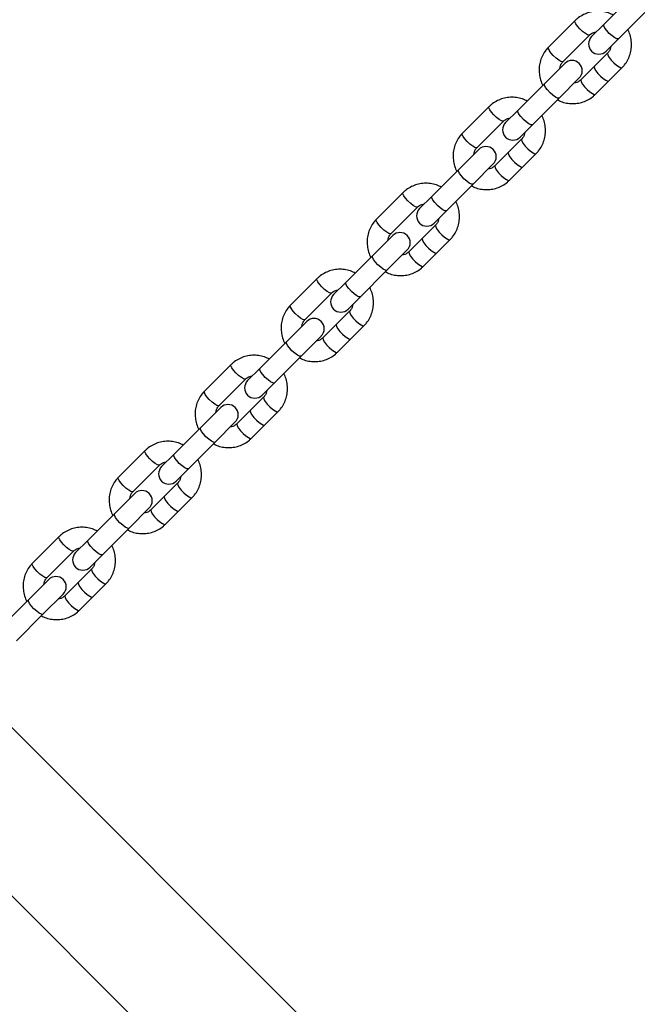
# Model space of a CAD drawing. Units: millimetres. Extents: x 15874 to 27345, y 31969 to 43397.
# Drawn here: x 19512 to 19686, y 40966 to 41244 of the extents above; entities that cross this region are included whole.
import ezdxf

# ---------------------------------------------------------------- set-up
doc = ezdxf.new("R2010")
doc.units = ezdxf.units.MM
doc.header["$LTSCALE"] = 200
doc.layers.add('OTWORY_MONTAŻOWE', color=1, linetype='Continuous')

msp = doc.modelspace()

# ---------------------------------------------------------------- linework, layer by layer
at = {"color": 7, "linetype": 'Continuous', "lineweight": 25}
for p, q in [((19684.4, 41250.6), (19676.85, 41243.05)), ((19680.96, 41238.95), (19688.5, 41246.49)), ((19668.72, 41244.11), (19661.18, 41236.57)), ((19676.85, 41243.05), (19673.38, 41239.58)), ((19665.28, 41232.47), (19672.82, 41240.01)), ((19677.49, 41235.48), (19680.96, 41238.95)), ((19677.91, 41234.92), (19674.14, 41231.15)), ((19665.78, 41231.98), (19660.06, 41226.26)), ((19674.14, 41231.15), (19670.37, 41227.38)), ((19678.25, 41227.05), (19682.02, 41230.82)), ((19660.06, 41226.26), (19652.52, 41218.72)), ((19664.16, 41222.16), (19669.88, 41227.88)), ((19674.47, 41223.28), (19678.25, 41227.05)), ((19656.62, 41214.62), (19664.16, 41222.16)), ((19644.38, 41219.78), (19636.84, 41212.23)), ((19652.52, 41218.72), (19649.05, 41215.25)), ((19640.94, 41208.13), (19648.49, 41215.67)), ((19653.15, 41211.14), (19656.62, 41214.62)), ((19653.58, 41210.58), (19649.81, 41206.81)), ((19641.44, 41207.64), (19635.72, 41201.92)), ((19649.81, 41206.81), (19646.04, 41203.04)), ((19653.91, 41202.71), (19657.68, 41206.48)), ((19635.72, 41201.92), (19628.18, 41194.38)), ((19639.82, 41197.82), (19645.54, 41203.54)), ((19650.14, 41198.94), (19653.91, 41202.71)), ((19620.05, 41195.44), (19612.51, 41187.9)), ((19632.28, 41190.28), (19639.82, 41197.82)), ((19628.18, 41194.38), (19624.71, 41190.91)), ((19616.61, 41183.8), (19624.15, 41191.34)), ((19628.81, 41186.81), (19632.28, 41190.28)), ((19629.24, 41186.25), (19625.47, 41182.48)), ((19617.1, 41183.3), (19611.38, 41177.58)), ((19625.47, 41182.48), (19621.7, 41178.7)), ((19629.57, 41178.37), (19633.34, 41182.14)), ((19615.48, 41173.48), (19621.21, 41179.2)), ((19611.38, 41177.58), (19603.84, 41170.04)), ((19625.8, 41174.6), (19629.57, 41178.37)), ((19607.94, 41165.94), (19615.48, 41173.48)), ((19595.71, 41171.1), (19588.17, 41163.56)), ((19603.84, 41170.04), (19600.37, 41166.57)), ((19592.27, 41159.46), (19599.81, 41167)), ((19604.47, 41162.47), (19607.94, 41165.94)), ((19604.9, 41161.91), (19601.13, 41158.14)), ((19592.77, 41158.97), (19587.04, 41153.24)), ((19601.13, 41158.14), (19597.36, 41154.37)), ((19605.23, 41154.04), (19609, 41157.81)), ((19591.15, 41149.14), (19596.87, 41154.86)), ((19601.46, 41150.27), (19605.23, 41154.04)), ((19587.04, 41153.24), (19579.5, 41145.7)), ((19583.6, 41141.6), (19591.15, 41149.14)), ((19571.37, 41146.76), (19563.83, 41139.22)), ((19579.5, 41145.7), (19576.03, 41142.23)), ((19567.93, 41135.12), (19575.47, 41142.66)), ((19580.13, 41138.13), (19583.6, 41141.6)), ((19580.56, 41137.57), (19576.79, 41133.8)), ((19568.43, 41134.63), (19562.71, 41128.91)), ((19576.79, 41133.8), (19573.02, 41130.03)), ((19580.89, 41129.7), (19584.66, 41133.47)), ((19562.71, 41128.91), (19555.17, 41121.37)), ((19566.81, 41124.81), (19572.53, 41130.53)), ((19577.12, 41125.93), (19580.89, 41129.7)), ((19559.27, 41117.26), (19566.81, 41124.81)), ((19547.03, 41122.43), (19539.49, 41114.88)), ((19555.17, 41121.37), (19551.7, 41117.89)), ((19543.59, 41110.78), (19551.13, 41118.32)), ((19555.8, 41113.79), (19559.27, 41117.26)), ((19556.23, 41113.23), (19552.46, 41109.46)), ((19544.09, 41110.29), (19538.37, 41104.57)), ((19552.46, 41109.46), (19548.68, 41105.69)), ((19556.56, 41105.36), (19560.33, 41109.13)), ((19542.47, 41100.47), (19548.19, 41106.19)), ((19538.37, 41104.57), (19530.83, 41097.03)), ((19552.79, 41101.59), (19556.56, 41105.36)), ((19522.7, 41098.09), (19515.15, 41090.55)), ((19534.93, 41092.93), (19542.47, 41100.47)), ((19530.83, 41097.03), (19527.36, 41093.56)), ((19519.26, 41086.44), (19526.8, 41093.99)), ((19531.46, 41089.46), (19534.93, 41092.93)), ((19531.89, 41088.89), (19528.12, 41085.12)), ((19519.75, 41085.95), (19514.03, 41080.23)), ((19528.12, 41085.12), (19524.35, 41081.35)), ((19532.22, 41081.02), (19535.99, 41084.79)), ((19518.13, 41076.13), (19523.85, 41081.85)), ((19514.03, 41080.23), (19506.49, 41072.69)), ((19528.45, 41077.25), (19532.22, 41081.02)), ((19510.59, 41068.59), (19518.13, 41076.13)), ((19721.89, 40831.44), (19502.26, 41051.06)), ((19480.62, 41025.04), (19662.87, 40842.79))]:
    msp.add_line(p, q, dxfattribs=at)
at = {"color": 1, "linetype": 'Continuous', "lineweight": 25, "flags": 128}
for points in [[(19672.82, 41240.01), (19672.7, 41239.96), (19672.25, 41240.06), (19671.61, 41240.43), (19670.85, 41241.02), (19670.08, 41241.75), (19669.41, 41242.53), (19668.92, 41243.24), (19668.68, 41243.79), (19668.72, 41244.11)], [(19678.4, 41240.5), (19677.7, 41241.28), (19677.15, 41242.01), (19676.85, 41242.62), (19676.82, 41243), (19676.85, 41243.05)], [(19680.96, 41238.95), (19680.9, 41238.92), (19680.52, 41238.94), (19679.92, 41239.25), (19679.18, 41239.79), (19678.4, 41240.5)], [(19665.28, 41232.47), (19665.16, 41232.41), (19664.71, 41232.51), (19664.07, 41232.89), (19663.31, 41233.48), (19662.54, 41234.21), (19661.87, 41234.99), (19661.38, 41235.7), (19661.14, 41236.25), (19661.18, 41236.57), (19661.18, 41236.57)], [(19677.91, 41234.92), (19677.86, 41234.79), (19677.96, 41234.35), (19678.33, 41233.71), (19678.92, 41232.95), (19679.65, 41232.18), (19680.43, 41231.51), (19681.14, 41231.02), (19681.7, 41230.78), (19682.02, 41230.82)], [(19674.14, 41231.15), (19674.09, 41231.02), (19674.19, 41230.58), (19674.56, 41229.94), (19675.15, 41229.18), (19675.88, 41228.41), (19676.66, 41227.74), (19677.37, 41227.25), (19677.93, 41227.01), (19678.25, 41227.05), (19678.25, 41227.05)], [(19661.61, 41223.7), (19660.9, 41224.48), (19660.36, 41225.22), (19660.05, 41225.82), (19660.02, 41226.2), (19660.06, 41226.26)], [(19670.37, 41227.38), (19670.32, 41227.25), (19670.42, 41226.81), (19670.79, 41226.16), (19671.38, 41225.41), (19672.11, 41224.64), (19672.89, 41223.97), (19673.6, 41223.48), (19674.15, 41223.24), (19674.47, 41223.28), (19674.47, 41223.28)], [(19664.16, 41222.16), (19664.1, 41222.12), (19663.72, 41222.15), (19663.12, 41222.45), (19662.38, 41223), (19661.61, 41223.7)], [(19648.48, 41215.67), (19648.36, 41215.62), (19647.91, 41215.72), (19647.27, 41216.09), (19646.51, 41216.68), (19645.75, 41217.41), (19645.07, 41218.19), (19644.58, 41218.9), (19644.34, 41219.46), (19644.38, 41219.78)], [(19654.07, 41216.16), (19653.36, 41216.94), (19652.82, 41217.68), (19652.51, 41218.28), (19652.48, 41218.66), (19652.52, 41218.72)], [(19656.62, 41214.62), (19656.56, 41214.58), (19656.18, 41214.61), (19655.58, 41214.91), (19654.84, 41215.46), (19654.07, 41216.16)], [(19640.94, 41208.13), (19640.82, 41208.08), (19640.37, 41208.18), (19639.73, 41208.55), (19638.97, 41209.14), (19638.2, 41209.87), (19637.53, 41210.65), (19637.04, 41211.36), (19636.8, 41211.91), (19636.84, 41212.23), (19636.84, 41212.23)], [(19653.57, 41210.58), (19653.52, 41210.46), (19653.62, 41210.01), (19653.99, 41209.37), (19654.58, 41208.61), (19655.32, 41207.84), (19656.09, 41207.17), (19656.8, 41206.68), (19657.36, 41206.44), (19657.68, 41206.48)], [(19649.81, 41206.81), (19649.75, 41206.69), (19649.85, 41206.24), (19650.22, 41205.6), (19650.81, 41204.84), (19651.55, 41204.07), (19652.32, 41203.4), (19653.03, 41202.91), (19653.59, 41202.67), (19653.91, 41202.71), (19653.91, 41202.71)], [(19637.27, 41199.37), (19636.56, 41200.14), (19636.02, 41200.88), (19635.71, 41201.48), (19635.68, 41201.86), (19635.72, 41201.92)], [(19646.04, 41203.04), (19645.98, 41202.92), (19646.08, 41202.47), (19646.45, 41201.83), (19647.04, 41201.07), (19647.78, 41200.3), (19648.55, 41199.63), (19649.26, 41199.14), (19649.82, 41198.9), (19650.14, 41198.94), (19650.14, 41198.94)], [(19639.82, 41197.82), (19639.77, 41197.78), (19639.38, 41197.81), (19638.78, 41198.12), (19638.04, 41198.66), (19637.27, 41199.37)], [(19624.14, 41191.33), (19624.02, 41191.28), (19623.58, 41191.38), (19622.93, 41191.75), (19622.18, 41192.34), (19621.41, 41193.08), (19620.73, 41193.85), (19620.24, 41194.56), (19620, 41195.12), (19620.05, 41195.44)], [(19629.73, 41191.83), (19629.02, 41192.6), (19628.48, 41193.34), (19628.17, 41193.94), (19628.14, 41194.32), (19628.18, 41194.38)], [(19632.28, 41190.28), (19632.23, 41190.24), (19631.84, 41190.27), (19631.24, 41190.58), (19630.5, 41191.12), (19629.73, 41191.83)], [(19616.61, 41183.8), (19616.48, 41183.74), (19616.04, 41183.84), (19615.39, 41184.21), (19614.63, 41184.8), (19613.87, 41185.54), (19613.19, 41186.31), (19612.7, 41187.02), (19612.46, 41187.58), (19612.51, 41187.9), (19612.51, 41187.9)], [(19629.23, 41186.24), (19629.18, 41186.12), (19629.28, 41185.67), (19629.65, 41185.03), (19630.25, 41184.27), (19630.98, 41183.51), (19631.75, 41182.83), (19632.47, 41182.34), (19633.02, 41182.1), (19633.34, 41182.14)], [(19625.47, 41182.48), (19625.41, 41182.35), (19625.51, 41181.9), (19625.88, 41181.26), (19626.47, 41180.5), (19627.21, 41179.74), (19627.98, 41179.06), (19628.7, 41178.57), (19629.25, 41178.33), (19629.57, 41178.37), (19629.57, 41178.37)], [(19621.7, 41178.7), (19621.64, 41178.58), (19621.74, 41178.13), (19622.11, 41177.49), (19622.7, 41176.73), (19623.44, 41175.96), (19624.21, 41175.29), (19624.93, 41174.8), (19625.48, 41174.56), (19625.8, 41174.6), (19625.8, 41174.6)], [(19612.93, 41175.03), (19612.22, 41175.8), (19611.68, 41176.54), (19611.37, 41177.14), (19611.35, 41177.53), (19611.38, 41177.58)], [(19615.48, 41173.48), (19615.43, 41173.44), (19615.05, 41173.47), (19614.44, 41173.78), (19613.71, 41174.32), (19612.93, 41175.03)], [(19599.81, 41166.99), (19599.68, 41166.94), (19599.24, 41167.04), (19598.59, 41167.41), (19597.84, 41168.01), (19597.07, 41168.74), (19596.4, 41169.51), (19595.91, 41170.23), (19595.67, 41170.78), (19595.71, 41171.1)], [(19605.39, 41167.49), (19604.68, 41168.26), (19604.14, 41169), (19603.83, 41169.6), (19603.8, 41169.99), (19603.84, 41170.04)], [(19607.94, 41165.94), (19607.89, 41165.9), (19607.5, 41165.93), (19606.9, 41166.24), (19606.16, 41166.78), (19605.39, 41167.49)], [(19592.27, 41159.46), (19592.14, 41159.4), (19591.7, 41159.5), (19591.05, 41159.87), (19590.3, 41160.46), (19589.53, 41161.2), (19588.85, 41161.97), (19588.36, 41162.69), (19588.12, 41163.24), (19588.17, 41163.56), (19588.17, 41163.56)], [(19604.9, 41161.9), (19604.84, 41161.78), (19604.94, 41161.34), (19605.32, 41160.69), (19605.91, 41159.94), (19606.64, 41159.17), (19607.42, 41158.49), (19608.13, 41158), (19608.68, 41157.76), (19609, 41157.81)], [(19601.13, 41158.14), (19601.07, 41158.01), (19601.17, 41157.57), (19601.54, 41156.92), (19602.14, 41156.17), (19602.87, 41155.4), (19603.65, 41154.72), (19604.36, 41154.23), (19604.91, 41153.99), (19605.23, 41154.04), (19605.23, 41154.04)], [(19597.36, 41154.37), (19597.3, 41154.24), (19597.4, 41153.8), (19597.77, 41153.15), (19598.37, 41152.39), (19599.1, 41151.63), (19599.88, 41150.95), (19600.59, 41150.46), (19601.14, 41150.22), (19601.46, 41150.27), (19601.46, 41150.27)], [(19588.59, 41150.69), (19587.89, 41151.47), (19587.34, 41152.2), (19587.04, 41152.81), (19587.01, 41153.19), (19587.04, 41153.24)], [(19591.15, 41149.14), (19591.09, 41149.11), (19590.71, 41149.13), (19590.11, 41149.44), (19589.37, 41149.98), (19588.59, 41150.69)], [(19575.47, 41142.66), (19575.35, 41142.6), (19574.9, 41142.7), (19574.26, 41143.08), (19573.5, 41143.67), (19572.73, 41144.4), (19572.06, 41145.18), (19571.57, 41145.89), (19571.33, 41146.44), (19571.37, 41146.76)], [(19581.05, 41143.15), (19580.35, 41143.92), (19579.8, 41144.66), (19579.49, 41145.26), (19579.47, 41145.65), (19579.5, 41145.7)], [(19583.6, 41141.6), (19583.55, 41141.56), (19583.17, 41141.59), (19582.56, 41141.9), (19581.83, 41142.44), (19581.05, 41143.15)], [(19567.93, 41135.12), (19567.8, 41135.06), (19567.36, 41135.16), (19566.72, 41135.53), (19565.96, 41136.13), (19565.19, 41136.86), (19564.52, 41137.64), (19564.03, 41138.35), (19563.79, 41138.9), (19563.83, 41139.22), (19563.83, 41139.22)], [(19580.56, 41137.57), (19580.51, 41137.44), (19580.61, 41137), (19580.98, 41136.35), (19581.57, 41135.6), (19582.3, 41134.83), (19583.08, 41134.16), (19583.79, 41133.67), (19584.35, 41133.43), (19584.66, 41133.47)], [(19576.79, 41133.8), (19576.74, 41133.67), (19576.84, 41133.23), (19577.21, 41132.58), (19577.8, 41131.83), (19578.53, 41131.06), (19579.31, 41130.39), (19580.02, 41129.9), (19580.57, 41129.66), (19580.89, 41129.7), (19580.89, 41129.7)], [(19564.26, 41126.35), (19563.55, 41127.13), (19563.01, 41127.87), (19562.7, 41128.47), (19562.67, 41128.85), (19562.71, 41128.91)], [(19573.02, 41130.03), (19572.96, 41129.9), (19573.07, 41129.46), (19573.44, 41128.81), (19574.03, 41128.06), (19574.76, 41127.29), (19575.54, 41126.61), (19576.25, 41126.12), (19576.8, 41125.88), (19577.12, 41125.93), (19577.12, 41125.93)], [(19566.81, 41124.81), (19566.75, 41124.77), (19566.37, 41124.8), (19565.77, 41125.1), (19565.03, 41125.65), (19564.26, 41126.35)], [(19551.13, 41118.32), (19551.01, 41118.27), (19550.56, 41118.37), (19549.92, 41118.74), (19549.16, 41119.33), (19548.39, 41120.06), (19547.72, 41120.84), (19547.23, 41121.55), (19546.99, 41122.11), (19547.03, 41122.43)], [(19556.71, 41118.81), (19556.01, 41119.59), (19555.46, 41120.32), (19555.16, 41120.93), (19555.13, 41121.31), (19555.17, 41121.37)], [(19559.27, 41117.26), (19559.21, 41117.23), (19558.83, 41117.25), (19558.23, 41117.56), (19557.49, 41118.11), (19556.71, 41118.81)], [(19543.59, 41110.78), (19543.47, 41110.73), (19543.02, 41110.83), (19542.38, 41111.2), (19541.62, 41111.79), (19540.85, 41112.52), (19540.18, 41113.3), (19539.69, 41114.01), (19539.45, 41114.56), (19539.49, 41114.88), (19539.49, 41114.88)], [(19556.22, 41113.23), (19556.17, 41113.11), (19556.27, 41112.66), (19556.64, 41112.02), (19557.23, 41111.26), (19557.97, 41110.49), (19558.74, 41109.82), (19559.45, 41109.33), (19560.01, 41109.09), (19560.33, 41109.13)], [(19552.46, 41109.46), (19552.4, 41109.33), (19552.5, 41108.89), (19552.87, 41108.25), (19553.46, 41107.49), (19554.19, 41106.72), (19554.97, 41106.05), (19555.68, 41105.56), (19556.24, 41105.32), (19556.56, 41105.36), (19556.56, 41105.36)], [(19539.92, 41102.02), (19539.21, 41102.79), (19538.67, 41103.53), (19538.36, 41104.13), (19538.33, 41104.51), (19538.37, 41104.57)], [(19548.68, 41105.69), (19548.63, 41105.56), (19548.73, 41105.12), (19549.1, 41104.48), (19549.69, 41103.72), (19550.42, 41102.95), (19551.2, 41102.28), (19551.91, 41101.79), (19552.47, 41101.55), (19552.79, 41101.59), (19552.79, 41101.59)], [(19542.47, 41100.47), (19542.42, 41100.43), (19542.03, 41100.46), (19541.43, 41100.77), (19540.69, 41101.31), (19539.92, 41102.02)], [(19526.79, 41093.98), (19526.67, 41093.93), (19526.23, 41094.03), (19525.58, 41094.4), (19524.82, 41094.99), (19524.06, 41095.73), (19523.38, 41096.5), (19522.89, 41097.21), (19522.65, 41097.77), (19522.7, 41098.09)], [(19532.38, 41094.47), (19531.67, 41095.25), (19531.13, 41095.99), (19530.82, 41096.59), (19530.79, 41096.97), (19530.83, 41097.03)], [(19534.93, 41092.93), (19534.87, 41092.89), (19534.49, 41092.92), (19533.89, 41093.22), (19533.15, 41093.77), (19532.38, 41094.47)], [(19519.26, 41086.44), (19519.13, 41086.39), (19518.68, 41086.49), (19518.04, 41086.86), (19517.28, 41087.45), (19516.52, 41088.18), (19515.84, 41088.96), (19515.35, 41089.67), (19515.11, 41090.23), (19515.15, 41090.55), (19515.15, 41090.55)], [(19531.88, 41088.89), (19531.83, 41088.77), (19531.93, 41088.32), (19532.3, 41087.68), (19532.89, 41086.92), (19533.63, 41086.15), (19534.4, 41085.48), (19535.12, 41084.99), (19535.67, 41084.75), (19535.99, 41084.79)], [(19528.12, 41085.12), (19528.06, 41085), (19528.16, 41084.55), (19528.53, 41083.91), (19529.12, 41083.15), (19529.86, 41082.38), (19530.63, 41081.71), (19531.34, 41081.22), (19531.9, 41080.98), (19532.22, 41081.02), (19532.22, 41081.02)], [(19524.35, 41081.35), (19524.29, 41081.23), (19524.39, 41080.78), (19524.76, 41080.14), (19525.35, 41079.38), (19526.09, 41078.61), (19526.86, 41077.94), (19527.57, 41077.45), (19528.13, 41077.21), (19528.45, 41077.25), (19528.45, 41077.25)], [(19515.58, 41077.68), (19514.87, 41078.45), (19514.33, 41079.19), (19514.02, 41079.79), (19513.99, 41080.18), (19514.03, 41080.23)], [(19518.13, 41076.13), (19518.08, 41076.09), (19517.69, 41076.12), (19517.09, 41076.43), (19516.35, 41076.97), (19515.58, 41077.68)]]:
    msp.add_lwpolyline(points, dxfattribs=at)
at = {"color": 7, "linetype": 'Continuous', "lineweight": 25}
for centre, start, end in [((19675.43, 41237.53), 135, 315), ((19667.83, 41229.93), 315, 135), ((19651.1, 41213.2), 135, 315), ((19643.49, 41205.59), 315, 135), ((19626.76, 41188.86), 135, 315), ((19619.16, 41181.25), 315, 135), ((19602.42, 41164.52), 135, 315), ((19594.82, 41156.92), 315, 135), ((19578.08, 41140.18), 135, 315), ((19570.48, 41132.58), 315, 135), ((19553.75, 41115.84), 135, 315), ((19546.14, 41108.24), 315, 135), ((19529.41, 41091.51), 135, 315), ((19521.8, 41083.9), 315, 135)]:
    msp.add_arc(centre, 2.9, start, end, dxfattribs=at)
for points, knots in [([(19679.48, 41245.68), (19679.3, 41245.78), (19678.62, 41246.18), (19677.31, 41246.56), (19675.61, 41246.82), (19673.88, 41246.73), (19672.22, 41246.34), (19670.66, 41245.64), (19669.5, 41244.86), (19668.91, 41244.29), (19668.72, 41244.11)], [0, 0, 0, 0, 0.052689, 0.199979, 0.34718, 0.494174, 0.640892, 0.787302, 0.933404, 1, 1, 1, 1]), ([(19672.82, 41240.01), (19672.92, 41240.1), (19673.26, 41240.41), (19673.88, 41240.78), (19674.46, 41240.87), (19674.71, 41240.9)], [0, 0, 0, 0, 0.182568, 0.662934, 1, 1, 1, 1]), ([(19682.02, 41230.82), (19682.26, 41231.08), (19682.89, 41231.75), (19683.69, 41233.01), (19684.33, 41234.59), (19684.67, 41236.25), (19684.7, 41237.97), (19684.4, 41239.65), (19684.02, 41240.88), (19683.66, 41241.48), (19683.59, 41241.59)], [0, 0, 0, 0, 0.0924384, 0.2379567, 0.3835396, 0.5291782, 0.6749978, 0.8210716, 0.9674488, 1, 1, 1, 1]), ([(19661.18, 41236.57), (19660.94, 41236.31), (19660.31, 41235.64), (19659.51, 41234.38), (19658.87, 41232.81), (19658.53, 41231.14), (19658.5, 41229.43), (19658.8, 41227.74), (19659.18, 41226.52), (19659.54, 41225.92), (19659.61, 41225.81)], [0, 0, 0, 0, 0.0924394, 0.2379635, 0.3835402, 0.5291914, 0.6750126, 0.821088, 0.9674484, 1, 1, 1, 1]), ([(19678.82, 41236.82), (19678.77, 41236.54), (19678.66, 41235.93), (19678.29, 41235.32), (19677.99, 41235), (19677.91, 41234.92)], [0, 0, 0, 0, 0.38052, 0.846401, 1, 1, 1, 1]), ([(19664.38, 41230.58), (19664.42, 41230.85), (19664.53, 41231.46), (19664.91, 41232.08), (19665.21, 41232.39), (19665.28, 41232.47)], [0, 0, 0, 0, 0.380487, 0.846389, 1, 1, 1, 1]), ([(19670.37, 41227.38), (19670.28, 41227.29), (19669.94, 41226.98), (19669.32, 41226.61), (19668.73, 41226.52), (19668.49, 41226.49)], [0, 0, 0, 0, 0.182564, 0.662921, 1, 1, 1, 1]), ([(19663.72, 41221.71), (19663.89, 41221.61), (19664.57, 41221.22), (19665.89, 41220.83), (19667.59, 41220.58), (19669.31, 41220.66), (19670.98, 41221.05), (19672.54, 41221.75), (19673.69, 41222.54), (19674.29, 41223.1), (19674.47, 41223.28)], [0, 0, 0, 0, 0.0526881, 0.1999794, 0.3471804, 0.4941737, 0.6408917, 0.7873023, 0.933404, 1, 1, 1, 1]), ([(19655.14, 41221.34), (19654.96, 41221.45), (19654.29, 41221.84), (19652.97, 41222.22), (19651.27, 41222.48), (19649.55, 41222.39), (19647.88, 41222), (19646.32, 41221.31), (19645.17, 41220.52), (19644.57, 41219.95), (19644.38, 41219.78)], [0, 0, 0, 0, 0.052691, 0.199976, 0.347176, 0.494168, 0.640885, 0.787294, 0.933404, 1, 1, 1, 1]), ([(19648.49, 41215.67), (19648.58, 41215.76), (19648.92, 41216.07), (19649.54, 41216.44), (19650.13, 41216.53), (19650.37, 41216.57)], [0, 0, 0, 0, 0.182561, 0.662907, 1, 1, 1, 1]), ([(19657.68, 41206.48), (19657.92, 41206.74), (19658.55, 41207.42), (19659.35, 41208.68), (19659.99, 41210.25), (19660.33, 41211.92), (19660.36, 41213.63), (19660.06, 41215.31), (19659.68, 41216.54), (19659.32, 41217.14), (19659.25, 41217.25)], [0, 0, 0, 0, 0.0924477, 0.2379649, 0.3835467, 0.5291843, 0.6750028, 0.8210755, 0.9674516, 1, 1, 1, 1]), ([(19636.84, 41212.23), (19636.6, 41211.97), (19635.97, 41211.3), (19635.17, 41210.04), (19634.53, 41208.47), (19634.19, 41206.8), (19634.16, 41205.09), (19634.46, 41203.41), (19634.84, 41202.18), (19635.2, 41201.58), (19635.27, 41201.47)], [0, 0, 0, 0, 0.092449, 0.237964, 0.38354, 0.529192, 0.675013, 0.821088, 0.967448, 1, 1, 1, 1]), ([(19654.48, 41212.48), (19654.43, 41212.21), (19654.33, 41211.6), (19653.95, 41210.98), (19653.65, 41210.66), (19653.58, 41210.58)], [0, 0, 0, 0, 0.380503, 0.846362, 1, 1, 1, 1]), ([(19640.04, 41206.24), (19640.09, 41206.51), (19640.19, 41207.12), (19640.57, 41207.74), (19640.87, 41208.05), (19640.94, 41208.13)], [0, 0, 0, 0, 0.38047, 0.84635, 1, 1, 1, 1]), ([(19646.04, 41203.04), (19645.94, 41202.96), (19645.6, 41202.64), (19644.98, 41202.27), (19644.4, 41202.19), (19644.15, 41202.15)], [0, 0, 0, 0, 0.182557, 0.662895, 1, 1, 1, 1]), ([(19630.81, 41197.01), (19630.63, 41197.11), (19629.95, 41197.5), (19628.63, 41197.89), (19626.93, 41198.14), (19625.21, 41198.06), (19623.54, 41197.66), (19621.98, 41196.97), (19620.83, 41196.18), (19620.23, 41195.62), (19620.05, 41195.44)], [0, 0, 0, 0, 0.052688, 0.199974, 0.347174, 0.494166, 0.640884, 0.787294, 0.933404, 1, 1, 1, 1]), ([(19639.38, 41197.37), (19639.56, 41197.27), (19640.23, 41196.88), (19641.55, 41196.49), (19643.25, 41196.24), (19644.98, 41196.32), (19646.64, 41196.72), (19648.2, 41197.41), (19649.36, 41198.2), (19649.95, 41198.76), (19650.14, 41198.94)], [0, 0, 0, 0, 0.052688, 0.199979, 0.347173, 0.494166, 0.640893, 0.787303, 0.933404, 1, 1, 1, 1]), ([(19633.34, 41182.14), (19633.58, 41182.41), (19634.21, 41183.08), (19635.01, 41184.34), (19635.65, 41185.91), (19635.99, 41187.58), (19636.03, 41189.29), (19635.72, 41190.97), (19635.34, 41192.2), (19634.98, 41192.8), (19634.91, 41192.91)], [0, 0, 0, 0, 0.092448, 0.237966, 0.383548, 0.529178, 0.675005, 0.821072, 0.967449, 1, 1, 1, 1]), ([(19624.15, 41191.34), (19624.24, 41191.42), (19624.58, 41191.74), (19625.2, 41192.11), (19625.79, 41192.19), (19626.03, 41192.23)], [0, 0, 0, 0, 0.182561, 0.662907, 1, 1, 1, 1]), ([(19612.51, 41187.9), (19612.26, 41187.64), (19611.64, 41186.96), (19610.84, 41185.7), (19610.19, 41184.13), (19609.85, 41182.46), (19609.82, 41180.75), (19610.12, 41179.07), (19610.51, 41177.84), (19610.87, 41177.24), (19610.93, 41177.13)], [0, 0, 0, 0, 0.0924492, 0.237973, 0.3835401, 0.5291911, 0.6750191, 0.8210884, 0.9674485, 1, 1, 1, 1]), ([(19630.15, 41188.14), (19630.1, 41187.87), (19629.99, 41187.26), (19629.61, 41186.64), (19629.31, 41186.32), (19629.24, 41186.25)], [0, 0, 0, 0, 0.380503, 0.846362, 1, 1, 1, 1]), ([(19615.7, 41181.9), (19615.75, 41182.17), (19615.86, 41182.78), (19616.24, 41183.4), (19616.53, 41183.72), (19616.61, 41183.8)], [0, 0, 0, 0, 0.38047, 0.84635, 1, 1, 1, 1]), ([(19621.7, 41178.7), (19621.6, 41178.62), (19621.27, 41178.31), (19620.65, 41177.94), (19620.06, 41177.85), (19619.82, 41177.81)], [0, 0, 0, 0, 0.182557, 0.662895, 1, 1, 1, 1]), ([(19606.47, 41172.67), (19606.29, 41172.77), (19605.61, 41173.16), (19604.3, 41173.55), (19602.59, 41173.8), (19600.87, 41173.72), (19599.2, 41173.33), (19597.64, 41172.63), (19596.49, 41171.84), (19595.9, 41171.28), (19595.71, 41171.1)], [0, 0, 0, 0, 0.052688, 0.199974, 0.347174, 0.494167, 0.640893, 0.787303, 0.933404, 1, 1, 1, 1]), ([(19615.04, 41173.04), (19615.22, 41172.93), (19615.9, 41172.54), (19617.21, 41172.16), (19618.92, 41171.9), (19620.64, 41171.99), (19622.31, 41172.38), (19623.86, 41173.07), (19625.02, 41173.86), (19625.61, 41174.43), (19625.8, 41174.6)], [0, 0, 0, 0, 0.052688, 0.199974, 0.347174, 0.494167, 0.640884, 0.787294, 0.933404, 1, 1, 1, 1]), ([(19599.81, 41167), (19599.9, 41167.09), (19600.24, 41167.4), (19600.86, 41167.77), (19601.45, 41167.86), (19601.69, 41167.89)], [0, 0, 0, 0, 0.182561, 0.662907, 1, 1, 1, 1]), ([(19609, 41157.81), (19609.25, 41158.07), (19609.87, 41158.74), (19610.67, 41160), (19611.31, 41161.57), (19611.65, 41163.24), (19611.69, 41164.95), (19611.39, 41166.64), (19611, 41167.86), (19610.64, 41168.46), (19610.58, 41168.57)], [0, 0, 0, 0, 0.092448, 0.237957, 0.38354, 0.529178, 0.674998, 0.821072, 0.967449, 1, 1, 1, 1]), ([(19588.17, 41163.56), (19587.92, 41163.3), (19587.3, 41162.63), (19586.5, 41161.36), (19585.86, 41159.79), (19585.52, 41158.13), (19585.48, 41156.41), (19585.78, 41154.73), (19586.17, 41153.5), (19586.53, 41152.9), (19586.59, 41152.79)], [0, 0, 0, 0, 0.092449, 0.237972, 0.383547, 0.529198, 0.675018, 0.821092, 0.967451, 1, 1, 1, 1]), ([(19605.81, 41163.8), (19605.76, 41163.53), (19605.65, 41162.92), (19605.27, 41162.3), (19604.98, 41161.99), (19604.9, 41161.91)], [0, 0, 0, 0, 0.380503, 0.846384, 1, 1, 1, 1]), ([(19591.36, 41157.56), (19591.41, 41157.84), (19591.52, 41158.45), (19591.9, 41159.06), (19592.2, 41159.38), (19592.27, 41159.46)], [0, 0, 0, 0, 0.38047, 0.84635, 1, 1, 1, 1]), ([(19597.36, 41154.37), (19597.27, 41154.28), (19596.93, 41153.97), (19596.31, 41153.6), (19595.72, 41153.51), (19595.48, 41153.48)], [0, 0, 0, 0, 0.182557, 0.662895, 1, 1, 1, 1]), ([(19582.13, 41148.33), (19581.95, 41148.43), (19581.27, 41148.82), (19579.96, 41149.21), (19578.25, 41149.46), (19576.53, 41149.38), (19574.86, 41148.99), (19573.31, 41148.29), (19572.15, 41147.51), (19571.56, 41146.94), (19571.37, 41146.76)], [0, 0, 0, 0, 0.052689, 0.199979, 0.34718, 0.494174, 0.640892, 0.787302, 0.933404, 1, 1, 1, 1]), ([(19590.7, 41148.7), (19590.88, 41148.6), (19591.56, 41148.2), (19592.87, 41147.82), (19594.58, 41147.56), (19596.3, 41147.65), (19597.97, 41148.04), (19599.53, 41148.74), (19600.68, 41149.52), (19601.27, 41150.09), (19601.46, 41150.27)], [0, 0, 0, 0, 0.05269, 0.199976, 0.347176, 0.494168, 0.640885, 0.787294, 0.933405, 1, 1, 1, 1]), ([(19575.47, 41142.66), (19575.57, 41142.75), (19575.9, 41143.06), (19576.52, 41143.43), (19577.11, 41143.52), (19577.35, 41143.55)], [0, 0, 0, 0, 0.182568, 0.662934, 1, 1, 1, 1]), ([(19584.66, 41133.47), (19584.91, 41133.73), (19585.53, 41134.4), (19586.33, 41135.66), (19586.98, 41137.23), (19587.32, 41138.9), (19587.35, 41140.61), (19587.05, 41142.3), (19586.67, 41143.53), (19586.3, 41144.13), (19586.24, 41144.24)], [0, 0, 0, 0, 0.0924384, 0.2379567, 0.3835396, 0.5291782, 0.6749978, 0.8210716, 0.9674488, 1, 1, 1, 1]), ([(19563.83, 41139.22), (19563.59, 41138.96), (19562.96, 41138.29), (19562.16, 41137.03), (19561.52, 41135.46), (19561.18, 41133.79), (19561.14, 41132.08), (19561.45, 41130.39), (19561.83, 41129.17), (19562.19, 41128.56), (19562.26, 41128.46)], [0, 0, 0, 0, 0.09244, 0.237964, 0.383541, 0.529193, 0.675014, 0.82109, 0.967451, 1, 1, 1, 1]), ([(19581.47, 41139.47), (19581.42, 41139.19), (19581.31, 41138.58), (19580.93, 41137.97), (19580.64, 41137.65), (19580.56, 41137.57)], [0, 0, 0, 0, 0.38052, 0.846377, 1, 1, 1, 1]), ([(19567.03, 41133.22), (19567.07, 41133.5), (19567.18, 41134.11), (19567.56, 41134.72), (19567.86, 41135.04), (19567.93, 41135.12)], [0, 0, 0, 0, 0.380487, 0.846389, 1, 1, 1, 1]), ([(19573.02, 41130.03), (19572.93, 41129.94), (19572.59, 41129.63), (19571.97, 41129.26), (19571.38, 41129.17), (19571.14, 41129.14)], [0, 0, 0, 0, 0.182564, 0.662921, 1, 1, 1, 1]), ([(19566.36, 41124.36), (19566.54, 41124.26), (19567.22, 41123.87), (19568.54, 41123.48), (19570.24, 41123.23), (19571.96, 41123.31), (19573.63, 41123.7), (19575.19, 41124.4), (19576.34, 41125.19), (19576.94, 41125.75), (19577.12, 41125.93)], [0, 0, 0, 0, 0.052691, 0.199978, 0.347179, 0.494173, 0.640891, 0.787302, 0.933404, 1, 1, 1, 1]), ([(19557.79, 41123.99), (19557.61, 41124.09), (19556.94, 41124.49), (19555.62, 41124.87), (19553.92, 41125.13), (19552.19, 41125.04), (19550.53, 41124.65), (19548.97, 41123.95), (19547.82, 41123.17), (19547.22, 41122.6), (19547.03, 41122.43)], [0, 0, 0, 0, 0.052688, 0.199976, 0.347177, 0.494166, 0.640888, 0.787298, 0.933404, 1, 1, 1, 1]), ([(19551.13, 41118.32), (19551.23, 41118.41), (19551.57, 41118.72), (19552.19, 41119.09), (19552.77, 41119.18), (19553.02, 41119.22)], [0, 0, 0, 0, 0.182564, 0.66292, 1, 1, 1, 1]), ([(19560.33, 41109.13), (19560.57, 41109.39), (19561.2, 41110.07), (19562, 41111.33), (19562.64, 41112.9), (19562.98, 41114.57), (19563.01, 41116.28), (19562.71, 41117.96), (19562.33, 41119.19), (19561.97, 41119.79), (19561.9, 41119.9)], [0, 0, 0, 0, 0.092443, 0.237961, 0.383544, 0.529182, 0.675001, 0.821072, 0.967449, 1, 1, 1, 1]), ([(19539.49, 41114.88), (19539.25, 41114.62), (19538.62, 41113.95), (19537.82, 41112.69), (19537.18, 41111.12), (19536.84, 41109.45), (19536.81, 41107.74), (19537.11, 41106.05), (19537.49, 41104.83), (19537.85, 41104.23), (19537.92, 41104.12)], [0, 0, 0, 0, 0.092445, 0.237969, 0.383541, 0.529192, 0.675014, 0.821089, 0.96745, 1, 1, 1, 1]), ([(19557.13, 41115.13), (19557.08, 41114.85), (19556.98, 41114.25), (19556.6, 41113.63), (19556.3, 41113.31), (19556.23, 41113.23)], [0, 0, 0, 0, 0.38049, 0.846381, 1, 1, 1, 1]), ([(19542.69, 41108.89), (19542.74, 41109.16), (19542.84, 41109.77), (19543.22, 41110.39), (19543.52, 41110.7), (19543.59, 41110.78)], [0, 0, 0, 0, 0.380479, 0.84637, 1, 1, 1, 1]), ([(19548.68, 41105.69), (19548.59, 41105.61), (19548.25, 41105.29), (19547.63, 41104.92), (19547.05, 41104.84), (19546.8, 41104.8)], [0, 0, 0, 0, 0.1825607, 0.6629079, 1, 1, 1, 1]), ([(19533.45, 41099.65), (19533.28, 41099.76), (19532.6, 41100.15), (19531.28, 41100.54), (19529.58, 41100.79), (19527.86, 41100.71), (19526.19, 41100.31), (19524.63, 41099.62), (19523.48, 41098.83), (19522.88, 41098.26), (19522.7, 41098.09)], [0, 0, 0, 0, 0.05269, 0.199976, 0.347177, 0.49417, 0.640888, 0.787303, 0.933409, 1, 1, 1, 1]), ([(19542.03, 41100.02), (19542.21, 41099.92), (19542.88, 41099.53), (19544.2, 41099.14), (19545.9, 41098.89), (19547.62, 41098.97), (19549.29, 41099.36), (19550.85, 41100.06), (19552, 41100.85), (19552.6, 41101.41), (19552.79, 41101.59)], [0, 0, 0, 0, 0.052689, 0.199976, 0.347177, 0.49417, 0.640887, 0.787298, 0.933409, 1, 1, 1, 1]), ([(19535.99, 41084.79), (19536.23, 41085.05), (19536.86, 41085.73), (19537.66, 41086.99), (19538.3, 41088.56), (19538.64, 41090.23), (19538.67, 41091.94), (19538.37, 41093.62), (19537.99, 41094.85), (19537.63, 41095.45), (19537.56, 41095.56)], [0, 0, 0, 0, 0.092442, 0.237957, 0.38354, 0.529179, 0.674999, 0.821073, 0.96745, 1, 1, 1, 1]), ([(19526.8, 41093.99), (19526.89, 41094.07), (19527.23, 41094.39), (19527.85, 41094.75), (19528.44, 41094.84), (19528.68, 41094.88)], [0, 0, 0, 0, 0.1825195, 0.6628991, 1, 1, 1, 1]), ([(19515.15, 41090.55), (19514.91, 41090.28), (19514.28, 41089.61), (19513.49, 41088.35), (19512.84, 41086.78), (19512.5, 41085.11), (19512.47, 41083.4), (19512.77, 41081.72), (19513.15, 41080.49), (19513.52, 41079.89), (19513.58, 41079.78)], [0, 0, 0, 0, 0.092449, 0.237968, 0.383544, 0.529195, 0.675016, 0.821088, 0.96745, 1, 1, 1, 1]), ([(19532.79, 41090.79), (19532.75, 41090.52), (19532.64, 41089.91), (19532.26, 41089.29), (19531.96, 41088.97), (19531.89, 41088.89)], [0, 0, 0, 0, 0.380512, 0.846403, 1, 1, 1, 1]), ([(19518.35, 41084.55), (19518.4, 41084.82), (19518.51, 41085.43), (19518.89, 41086.05), (19519.18, 41086.37), (19519.26, 41086.44)], [0, 0, 0, 0, 0.380457, 0.846347, 1, 1, 1, 1]), ([(19524.35, 41081.35), (19524.25, 41081.27), (19523.91, 41080.95), (19523.29, 41080.59), (19522.71, 41080.5), (19522.47, 41080.46)], [0, 0, 0, 0, 0.182557, 0.662895, 1, 1, 1, 1]), ([(19517.69, 41075.69), (19517.87, 41075.58), (19518.55, 41075.19), (19519.86, 41074.8), (19521.57, 41074.55), (19523.29, 41074.63), (19524.96, 41075.03), (19526.51, 41075.72), (19527.67, 41076.51), (19528.26, 41077.08), (19528.45, 41077.25)], [0, 0, 0, 0, 0.052688, 0.199976, 0.347177, 0.494166, 0.640888, 0.787298, 0.933404, 1, 1, 1, 1])]:
    msp.add_open_spline(points, degree=3, knots=knots, dxfattribs=at)
at = {"layer": 'OTWORY_MONTAŻOWE'}
msp.add_circle((19946.85, 41441.05), 300, dxfattribs=at)

doc.saveas('drawing.dxf')
